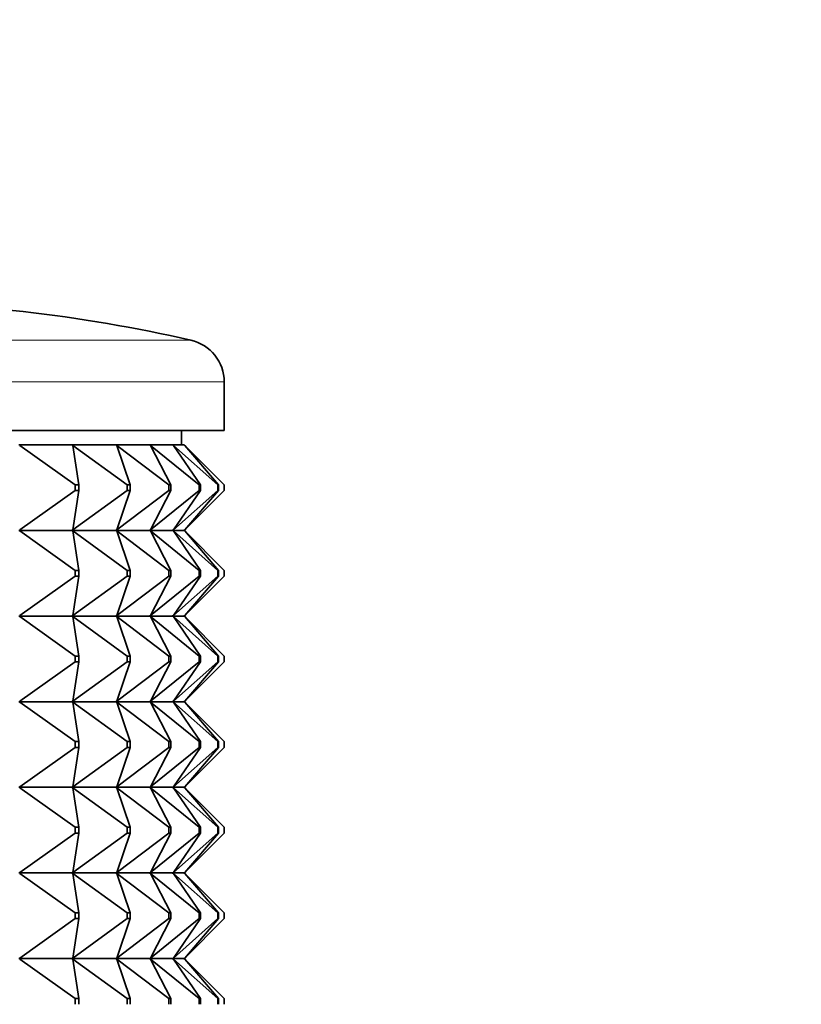
# Model space of a CAD drawing. Units: millimetres. Extents: x 0 to 2434, y 0 to 2747.
# Drawn here: x 1098 to 1126, y 2569 to 2603 of the extents above; entities that cross this region are included whole.
import ezdxf
from ezdxf import colors
from ezdxf.entities.mleader import LeaderData, LeaderLine
from ezdxf.math import Vec2, Vec3

# ---------------------------------------------------------------- set-up
doc = ezdxf.new("R2010")
doc.units = ezdxf.units.MM
doc.layers.add('DV2_Défaut', color=7, linetype='Continuous')
doc.layers.add('Défaut', color=7, linetype='Continuous')

# ---------------------------------------------------------------- blocks, each defined once
blk = doc.blocks.new('_DOT')
at = {"color": 0}
blk.add_line((0, 0), (-1, 0), dxfattribs=at)
at = {"color": 0, "const_width": 0.333}
blk.add_lwpolyline([(-0.1665, 0, 1), (0.1665, 0, 1)], format="xyb", close=True, dxfattribs=at)
blk = doc.blocks.new('SE1')
at = {"layer": 'DV2_Défaut', "color": 7, "linetype": 'Continuous', "lineweight": 18}
for p, q in [((1104.305, 2592.004), (1060.635, 2592.004)), ((1105.47, 2590.541), (1059.47, 2590.541))]:
    blk.add_line(p, q, dxfattribs=at)
at = {"layer": 'DV2_Défaut', "color": 7, "linetype": 'Continuous', "lineweight": 35}
for p, q in [((1105.47, 2588.842), (1105.47, 2590.541)), ((1105.47, 2588.842), (1059.47, 2588.842)), ((1103.97, 2588.342), (1103.97, 2588.842)), ((1100.144, 2588.342), (1098.279, 2588.342)), ((1100.249, 2586.942), (1098.309, 2588.321)), ((1100.146, 2588.342), (1100.144, 2588.342)), ((1100.144, 2588.342), (1100.146, 2588.339)), ((1101.682, 2588.342), (1100.146, 2588.342)), ((1100.175, 2588.321), (1100.146, 2588.342)), ((1100.146, 2588.342), (1100.146, 2588.339)), ((1100.146, 2588.339), (1100.175, 2588.321)), ((1102.07, 2586.942), (1100.175, 2588.321)), ((1100.375, 2586.942), (1100.175, 2588.321)), ((1101.685, 2588.342), (1101.682, 2588.342)), ((1101.682, 2588.342), (1101.685, 2588.339)), ((1102.862, 2588.342), (1101.685, 2588.342)), ((1101.712, 2588.321), (1101.685, 2588.342)), ((1101.685, 2588.342), (1101.685, 2588.339)), ((1101.685, 2588.339), (1101.712, 2588.321)), ((1103.526, 2586.942), (1101.712, 2588.321)), ((1102.174, 2586.942), (1101.712, 2588.321)), ((1102.865, 2588.342), (1102.862, 2588.342)), ((1102.862, 2588.342), (1102.865, 2588.339)), ((1103.662, 2588.342), (1102.865, 2588.342)), ((1102.891, 2588.321), (1102.865, 2588.342)), ((1102.865, 2588.342), (1102.865, 2588.339)), ((1102.865, 2588.339), (1102.891, 2588.321)), ((1104.59, 2586.942), (1102.891, 2588.321)), ((1103.606, 2586.942), (1102.891, 2588.321)), ((1103.665, 2588.342), (1103.662, 2588.342)), ((1103.662, 2588.342), (1103.665, 2588.339)), ((1104.067, 2588.342), (1103.665, 2588.342)), ((1103.689, 2588.321), (1103.665, 2588.342)), ((1103.665, 2588.342), (1103.665, 2588.339)), ((1103.665, 2588.339), (1103.689, 2588.321)), ((1105.243, 2586.942), (1103.689, 2588.321)), ((1104.644, 2586.942), (1103.689, 2588.321)), ((1104.07, 2588.342), (1104.067, 2588.342)), ((1104.067, 2588.342), (1104.07, 2588.339)), ((1104.073, 2588.342), (1104.07, 2588.342)), ((1104.091, 2588.321), (1104.07, 2588.342)), ((1104.07, 2588.342), (1104.07, 2588.339)), ((1104.07, 2588.339), (1104.091, 2588.321)), ((1104.091, 2588.321), (1104.073, 2588.342)), ((1104.073, 2588.342), (1104.073, 2588.339)), ((1105.47, 2586.942), (1104.091, 2588.321)), ((1105.27, 2586.942), (1104.091, 2588.321)), ((1098.309, 2585.363), (1100.249, 2586.742)), ((1100.175, 2585.363), (1102.07, 2586.742)), ((1100.175, 2585.363), (1100.375, 2586.742)), ((1100.249, 2586.942), (1100.375, 2586.942)), ((1100.249, 2586.742), (1100.249, 2586.942)), ((1100.375, 2586.742), (1100.249, 2586.742)), ((1100.375, 2586.942), (1100.375, 2586.742)), ((1101.712, 2585.363), (1103.526, 2586.742)), ((1101.712, 2585.363), (1102.174, 2586.742)), ((1102.07, 2586.942), (1102.174, 2586.942)), ((1102.07, 2586.742), (1102.07, 2586.942)), ((1102.174, 2586.742), (1102.07, 2586.742)), ((1102.174, 2586.942), (1102.174, 2586.742)), ((1102.891, 2585.363), (1104.59, 2586.742)), ((1102.891, 2585.363), (1103.606, 2586.742)), ((1103.526, 2586.942), (1103.606, 2586.942)), ((1103.526, 2586.742), (1103.526, 2586.942)), ((1103.606, 2586.742), (1103.526, 2586.742)), ((1103.606, 2586.942), (1103.606, 2586.742)), ((1103.689, 2585.363), (1105.243, 2586.742)), ((1103.689, 2585.363), (1104.644, 2586.742)), ((1104.091, 2585.363), (1105.47, 2586.742)), ((1104.091, 2585.363), (1105.27, 2586.742)), ((1104.59, 2586.942), (1104.644, 2586.942)), ((1104.59, 2586.742), (1104.59, 2586.942)), ((1104.644, 2586.742), (1104.59, 2586.742)), ((1104.644, 2586.942), (1104.644, 2586.742)), ((1105.243, 2586.942), (1105.27, 2586.942)), ((1105.243, 2586.742), (1105.243, 2586.942)), ((1105.27, 2586.742), (1105.243, 2586.742)), ((1105.27, 2586.942), (1105.27, 2586.742)), ((1105.47, 2586.742), (1105.47, 2586.942)), ((1100.144, 2585.342), (1098.279, 2585.342)), ((1098.309, 2585.321), (1100.249, 2583.942)), ((1100.144, 2585.342), (1100.146, 2585.345)), ((1100.144, 2585.342), (1100.146, 2585.339)), ((1100.175, 2585.363), (1100.146, 2585.345)), ((1100.146, 2585.342), (1100.175, 2585.363)), ((1100.146, 2585.345), (1100.146, 2585.342)), ((1100.146, 2585.342), (1100.175, 2585.321)), ((1101.682, 2585.342), (1100.146, 2585.342)), ((1100.146, 2585.342), (1100.146, 2585.339)), ((1100.146, 2585.339), (1100.175, 2585.321)), ((1100.175, 2585.321), (1102.07, 2583.942)), ((1100.375, 2583.942), (1100.175, 2585.321)), ((1101.682, 2585.342), (1101.685, 2585.345)), ((1101.682, 2585.342), (1101.685, 2585.339)), ((1101.712, 2585.363), (1101.685, 2585.345)), ((1101.685, 2585.342), (1101.712, 2585.363)), ((1101.685, 2585.345), (1101.685, 2585.342)), ((1101.685, 2585.342), (1101.712, 2585.321)), ((1102.862, 2585.342), (1101.685, 2585.342)), ((1101.685, 2585.342), (1101.685, 2585.339)), ((1101.685, 2585.339), (1101.712, 2585.321)), ((1101.712, 2585.321), (1103.526, 2583.942)), ((1102.174, 2583.942), (1101.712, 2585.321)), ((1102.862, 2585.342), (1102.865, 2585.345)), ((1102.862, 2585.342), (1102.865, 2585.339)), ((1102.891, 2585.363), (1102.865, 2585.345)), ((1102.865, 2585.342), (1102.891, 2585.363)), ((1102.865, 2585.345), (1102.865, 2585.342)), ((1102.865, 2585.342), (1102.891, 2585.321)), ((1103.662, 2585.342), (1102.865, 2585.342)), ((1102.865, 2585.342), (1102.865, 2585.339)), ((1102.865, 2585.339), (1102.891, 2585.321)), ((1102.891, 2585.321), (1104.59, 2583.942)), ((1103.606, 2583.942), (1102.891, 2585.321)), ((1103.662, 2585.342), (1103.665, 2585.345)), ((1103.662, 2585.342), (1103.665, 2585.339)), ((1103.689, 2585.363), (1103.665, 2585.345)), ((1103.665, 2585.342), (1103.689, 2585.363)), ((1103.665, 2585.345), (1103.665, 2585.342)), ((1103.665, 2585.342), (1103.689, 2585.321)), ((1104.067, 2585.342), (1103.665, 2585.342)), ((1103.665, 2585.342), (1103.665, 2585.339)), ((1103.665, 2585.339), (1103.689, 2585.321)), ((1103.689, 2585.321), (1105.243, 2583.942)), ((1104.644, 2583.942), (1103.689, 2585.321)), ((1104.067, 2585.342), (1104.07, 2585.345)), ((1104.067, 2585.342), (1104.07, 2585.339)), ((1104.091, 2585.363), (1104.07, 2585.345)), ((1104.07, 2585.342), (1104.091, 2585.363)), ((1104.07, 2585.345), (1104.07, 2585.342)), ((1104.07, 2585.342), (1104.091, 2585.321)), ((1104.07, 2585.342), (1104.07, 2585.339)), ((1104.07, 2585.339), (1104.091, 2585.321)), ((1104.073, 2585.342), (1104.091, 2585.363)), ((1104.073, 2585.345), (1104.073, 2585.342)), ((1104.073, 2585.342), (1104.091, 2585.321)), ((1104.073, 2585.342), (1104.073, 2585.339)), ((1104.091, 2585.321), (1105.47, 2583.942)), ((1105.27, 2583.942), (1104.091, 2585.321)), ((1100.249, 2583.942), (1100.375, 2583.942)), ((1100.249, 2583.742), (1100.249, 2583.942)), ((1100.375, 2583.942), (1100.375, 2583.742)), ((1102.07, 2583.942), (1102.174, 2583.942)), ((1102.07, 2583.742), (1102.07, 2583.942)), ((1102.174, 2583.942), (1102.174, 2583.742)), ((1103.526, 2583.942), (1103.606, 2583.942)), ((1103.526, 2583.742), (1103.526, 2583.942)), ((1103.606, 2583.942), (1103.606, 2583.742)), ((1104.59, 2583.942), (1104.644, 2583.942)), ((1104.59, 2583.742), (1104.59, 2583.942)), ((1104.644, 2583.942), (1104.644, 2583.742)), ((1105.243, 2583.942), (1105.27, 2583.942)), ((1105.243, 2583.742), (1105.243, 2583.942)), ((1105.27, 2583.942), (1105.27, 2583.742)), ((1105.47, 2583.742), (1105.47, 2583.942)), ((1098.309, 2582.363), (1100.249, 2583.742)), ((1100.175, 2582.363), (1102.07, 2583.742)), ((1100.375, 2583.742), (1100.175, 2582.363)), ((1100.375, 2583.742), (1100.249, 2583.742)), ((1101.712, 2582.363), (1103.526, 2583.742)), ((1102.174, 2583.742), (1101.712, 2582.363)), ((1102.174, 2583.742), (1102.07, 2583.742)), ((1102.891, 2582.363), (1104.59, 2583.742)), ((1103.606, 2583.742), (1102.891, 2582.363)), ((1103.606, 2583.742), (1103.526, 2583.742)), ((1103.689, 2582.363), (1105.243, 2583.742)), ((1104.644, 2583.742), (1103.689, 2582.363)), ((1104.091, 2582.363), (1105.47, 2583.742)), ((1105.27, 2583.742), (1104.091, 2582.363)), ((1104.644, 2583.742), (1104.59, 2583.742)), ((1105.27, 2583.742), (1105.243, 2583.742)), ((1098.279, 2582.342), (1100.144, 2582.342)), ((1098.309, 2582.321), (1100.249, 2580.942)), ((1100.146, 2582.345), (1100.144, 2582.342)), ((1100.146, 2582.339), (1100.144, 2582.342)), ((1100.175, 2582.363), (1100.146, 2582.345)), ((1100.146, 2582.342), (1100.175, 2582.363)), ((1100.146, 2582.345), (1100.146, 2582.342)), ((1100.146, 2582.342), (1101.682, 2582.342)), ((1100.146, 2582.339), (1100.146, 2582.342)), ((1100.146, 2582.342), (1100.175, 2582.321)), ((1100.175, 2582.321), (1100.146, 2582.339)), ((1100.175, 2582.321), (1102.07, 2580.942)), ((1100.375, 2580.942), (1100.175, 2582.321)), ((1101.685, 2582.345), (1101.682, 2582.342)), ((1101.685, 2582.339), (1101.682, 2582.342)), ((1101.712, 2582.363), (1101.685, 2582.345)), ((1101.685, 2582.342), (1101.712, 2582.363)), ((1101.685, 2582.345), (1101.685, 2582.342)), ((1101.685, 2582.342), (1102.862, 2582.342)), ((1101.685, 2582.339), (1101.685, 2582.342)), ((1101.685, 2582.342), (1101.712, 2582.321)), ((1101.712, 2582.321), (1101.685, 2582.339)), ((1101.712, 2582.321), (1103.526, 2580.942)), ((1102.174, 2580.942), (1101.712, 2582.321)), ((1102.865, 2582.345), (1102.862, 2582.342)), ((1102.865, 2582.339), (1102.862, 2582.342)), ((1102.891, 2582.363), (1102.865, 2582.345)), ((1102.865, 2582.342), (1102.891, 2582.363)), ((1102.865, 2582.345), (1102.865, 2582.342)), ((1102.865, 2582.342), (1103.662, 2582.342)), ((1102.865, 2582.339), (1102.865, 2582.342)), ((1102.865, 2582.342), (1102.891, 2582.321)), ((1102.891, 2582.321), (1102.865, 2582.339)), ((1102.891, 2582.321), (1104.59, 2580.942)), ((1103.606, 2580.942), (1102.891, 2582.321)), ((1103.665, 2582.345), (1103.662, 2582.342)), ((1103.665, 2582.339), (1103.662, 2582.342)), ((1103.689, 2582.363), (1103.665, 2582.345)), ((1103.665, 2582.342), (1103.689, 2582.363)), ((1103.665, 2582.345), (1103.665, 2582.342)), ((1103.665, 2582.342), (1104.067, 2582.342)), ((1103.665, 2582.339), (1103.665, 2582.342)), ((1103.665, 2582.342), (1103.689, 2582.321)), ((1103.689, 2582.321), (1103.665, 2582.339)), ((1103.689, 2582.321), (1105.243, 2580.942)), ((1104.644, 2580.942), (1103.689, 2582.321)), ((1104.07, 2582.345), (1104.067, 2582.342)), ((1104.07, 2582.339), (1104.067, 2582.342)), ((1104.091, 2582.363), (1104.07, 2582.345)), ((1104.07, 2582.342), (1104.091, 2582.363)), ((1104.07, 2582.345), (1104.07, 2582.342)), ((1104.07, 2582.339), (1104.07, 2582.342)), ((1104.07, 2582.342), (1104.091, 2582.321)), ((1104.091, 2582.321), (1104.07, 2582.339)), ((1104.073, 2582.342), (1104.091, 2582.363)), ((1104.073, 2582.345), (1104.073, 2582.342)), ((1104.073, 2582.339), (1104.073, 2582.342)), ((1104.073, 2582.342), (1104.091, 2582.321)), ((1104.091, 2582.321), (1105.47, 2580.942)), ((1105.27, 2580.942), (1104.091, 2582.321)), ((1100.375, 2580.942), (1100.249, 2580.942)), ((1100.249, 2580.942), (1100.249, 2580.742)), ((1100.375, 2580.742), (1100.375, 2580.942)), ((1102.174, 2580.942), (1102.07, 2580.942)), ((1102.07, 2580.942), (1102.07, 2580.742)), ((1102.174, 2580.742), (1102.174, 2580.942)), ((1103.606, 2580.942), (1103.526, 2580.942)), ((1103.526, 2580.942), (1103.526, 2580.742)), ((1103.606, 2580.742), (1103.606, 2580.942)), ((1104.644, 2580.942), (1104.59, 2580.942)), ((1104.59, 2580.942), (1104.59, 2580.742)), ((1104.644, 2580.742), (1104.644, 2580.942)), ((1105.27, 2580.942), (1105.243, 2580.942)), ((1105.243, 2580.942), (1105.243, 2580.742)), ((1105.27, 2580.742), (1105.27, 2580.942)), ((1105.47, 2580.942), (1105.47, 2580.742)), ((1098.309, 2579.363), (1100.249, 2580.742)), ((1100.175, 2579.363), (1102.07, 2580.742)), ((1100.375, 2580.742), (1100.175, 2579.363)), ((1100.249, 2580.742), (1100.375, 2580.742)), ((1101.712, 2579.363), (1103.526, 2580.742)), ((1102.174, 2580.742), (1101.712, 2579.363)), ((1102.07, 2580.742), (1102.174, 2580.742)), ((1102.891, 2579.363), (1104.59, 2580.742)), ((1103.606, 2580.742), (1102.891, 2579.363)), ((1103.526, 2580.742), (1103.606, 2580.742)), ((1103.689, 2579.363), (1105.243, 2580.742)), ((1104.644, 2580.742), (1103.689, 2579.363)), ((1104.091, 2579.363), (1105.47, 2580.742)), ((1105.27, 2580.742), (1104.091, 2579.363)), ((1104.59, 2580.742), (1104.644, 2580.742)), ((1105.243, 2580.742), (1105.27, 2580.742)), ((1100.144, 2579.342), (1098.279, 2579.342)), ((1098.309, 2579.321), (1100.249, 2577.942)), ((1100.144, 2579.342), (1100.146, 2579.345)), ((1100.144, 2579.342), (1100.146, 2579.339)), ((1100.146, 2579.345), (1100.175, 2579.363)), ((1100.146, 2579.342), (1100.175, 2579.363)), ((1100.146, 2579.342), (1100.146, 2579.345)), ((1101.682, 2579.342), (1100.146, 2579.342)), ((1100.146, 2579.342), (1100.175, 2579.321)), ((1100.146, 2579.342), (1100.146, 2579.339)), ((1100.146, 2579.339), (1100.175, 2579.321)), ((1100.175, 2579.321), (1102.07, 2577.942)), ((1100.375, 2577.942), (1100.175, 2579.321)), ((1101.682, 2579.342), (1101.685, 2579.345)), ((1101.682, 2579.342), (1101.685, 2579.339)), ((1101.685, 2579.345), (1101.712, 2579.363)), ((1101.685, 2579.342), (1101.712, 2579.363)), ((1101.685, 2579.342), (1101.685, 2579.345)), ((1102.862, 2579.342), (1101.685, 2579.342)), ((1101.685, 2579.342), (1101.712, 2579.321)), ((1101.685, 2579.342), (1101.685, 2579.339)), ((1101.685, 2579.339), (1101.712, 2579.321)), ((1101.712, 2579.321), (1103.526, 2577.942)), ((1102.174, 2577.942), (1101.712, 2579.321)), ((1102.862, 2579.342), (1102.865, 2579.345)), ((1102.862, 2579.342), (1102.865, 2579.339)), ((1102.865, 2579.345), (1102.891, 2579.363)), ((1102.865, 2579.342), (1102.891, 2579.363)), ((1102.865, 2579.342), (1102.865, 2579.345)), ((1103.662, 2579.342), (1102.865, 2579.342)), ((1102.865, 2579.342), (1102.891, 2579.321)), ((1102.865, 2579.342), (1102.865, 2579.339)), ((1102.865, 2579.339), (1102.891, 2579.321)), ((1102.891, 2579.321), (1104.59, 2577.942)), ((1103.606, 2577.942), (1102.891, 2579.321)), ((1103.662, 2579.342), (1103.665, 2579.345)), ((1103.662, 2579.342), (1103.665, 2579.339)), ((1103.665, 2579.345), (1103.689, 2579.363)), ((1103.665, 2579.342), (1103.689, 2579.363)), ((1103.665, 2579.342), (1103.665, 2579.345)), ((1104.067, 2579.342), (1103.665, 2579.342)), ((1103.665, 2579.342), (1103.689, 2579.321)), ((1103.665, 2579.342), (1103.665, 2579.339)), ((1103.665, 2579.339), (1103.689, 2579.321)), ((1103.689, 2579.321), (1105.243, 2577.942)), ((1104.644, 2577.942), (1103.689, 2579.321)), ((1104.067, 2579.342), (1104.07, 2579.345)), ((1104.067, 2579.342), (1104.07, 2579.339)), ((1104.07, 2579.345), (1104.091, 2579.363)), ((1104.07, 2579.342), (1104.091, 2579.363)), ((1104.07, 2579.342), (1104.07, 2579.345)), ((1104.07, 2579.342), (1104.091, 2579.321)), ((1104.07, 2579.342), (1104.07, 2579.339)), ((1104.07, 2579.339), (1104.091, 2579.321)), ((1104.073, 2579.342), (1104.091, 2579.363)), ((1104.073, 2579.342), (1104.073, 2579.345)), ((1104.073, 2579.342), (1104.091, 2579.321)), ((1104.073, 2579.342), (1104.073, 2579.339)), ((1104.091, 2579.321), (1105.47, 2577.942)), ((1105.27, 2577.942), (1104.091, 2579.321)), ((1098.309, 2576.363), (1100.249, 2577.742)), ((1100.175, 2576.363), (1102.07, 2577.742)), ((1100.375, 2577.742), (1100.175, 2576.363)), ((1100.249, 2577.942), (1100.375, 2577.942)), ((1100.249, 2577.742), (1100.249, 2577.942)), ((1100.375, 2577.742), (1100.249, 2577.742)), ((1100.375, 2577.942), (1100.375, 2577.742)), ((1101.712, 2576.363), (1103.526, 2577.742)), ((1102.174, 2577.742), (1101.712, 2576.363)), ((1102.07, 2577.942), (1102.174, 2577.942)), ((1102.07, 2577.742), (1102.07, 2577.942)), ((1102.174, 2577.742), (1102.07, 2577.742)), ((1102.174, 2577.942), (1102.174, 2577.742)), ((1102.891, 2576.363), (1104.59, 2577.742)), ((1103.606, 2577.742), (1102.891, 2576.363)), ((1103.526, 2577.942), (1103.606, 2577.942)), ((1103.526, 2577.742), (1103.526, 2577.942)), ((1103.606, 2577.742), (1103.526, 2577.742)), ((1103.606, 2577.942), (1103.606, 2577.742)), ((1103.689, 2576.363), (1105.243, 2577.742)), ((1104.644, 2577.742), (1103.689, 2576.363)), ((1104.091, 2576.363), (1105.47, 2577.742)), ((1105.27, 2577.742), (1104.091, 2576.363)), ((1104.59, 2577.942), (1104.644, 2577.942)), ((1104.59, 2577.742), (1104.59, 2577.942)), ((1104.644, 2577.742), (1104.59, 2577.742)), ((1104.644, 2577.942), (1104.644, 2577.742)), ((1105.243, 2577.942), (1105.27, 2577.942)), ((1105.243, 2577.742), (1105.243, 2577.942)), ((1105.27, 2577.742), (1105.243, 2577.742)), ((1105.27, 2577.942), (1105.27, 2577.742)), ((1105.47, 2577.742), (1105.47, 2577.942)), ((1098.279, 2576.342), (1100.144, 2576.342)), ((1100.146, 2576.345), (1100.144, 2576.342)), ((1100.146, 2576.339), (1100.144, 2576.342)), ((1100.175, 2576.363), (1100.146, 2576.345)), ((1100.146, 2576.342), (1100.175, 2576.363)), ((1100.146, 2576.345), (1100.146, 2576.342)), ((1100.146, 2576.342), (1100.175, 2576.321)), ((1100.146, 2576.339), (1100.146, 2576.342)), ((1100.146, 2576.342), (1101.682, 2576.342)), ((1100.175, 2576.321), (1100.146, 2576.339)), ((1101.685, 2576.345), (1101.682, 2576.342)), ((1101.685, 2576.339), (1101.682, 2576.342)), ((1101.712, 2576.363), (1101.685, 2576.345)), ((1101.685, 2576.342), (1101.712, 2576.363)), ((1101.685, 2576.345), (1101.685, 2576.342)), ((1101.685, 2576.342), (1101.712, 2576.321)), ((1101.685, 2576.339), (1101.685, 2576.342)), ((1101.685, 2576.342), (1102.862, 2576.342)), ((1101.712, 2576.321), (1101.685, 2576.339)), ((1102.865, 2576.345), (1102.862, 2576.342)), ((1102.865, 2576.339), (1102.862, 2576.342)), ((1102.891, 2576.363), (1102.865, 2576.345)), ((1102.865, 2576.342), (1102.891, 2576.363)), ((1102.865, 2576.345), (1102.865, 2576.342)), ((1102.865, 2576.342), (1102.891, 2576.321)), ((1102.865, 2576.339), (1102.865, 2576.342)), ((1102.865, 2576.342), (1103.662, 2576.342)), ((1102.891, 2576.321), (1102.865, 2576.339)), ((1103.665, 2576.345), (1103.662, 2576.342)), ((1103.665, 2576.339), (1103.662, 2576.342)), ((1103.689, 2576.363), (1103.665, 2576.345)), ((1103.665, 2576.342), (1103.689, 2576.363)), ((1103.665, 2576.345), (1103.665, 2576.342)), ((1103.665, 2576.342), (1103.689, 2576.321)), ((1103.665, 2576.339), (1103.665, 2576.342)), ((1103.665, 2576.342), (1104.067, 2576.342)), ((1103.689, 2576.321), (1103.665, 2576.339)), ((1104.07, 2576.345), (1104.067, 2576.342)), ((1104.07, 2576.339), (1104.067, 2576.342)), ((1104.091, 2576.363), (1104.07, 2576.345)), ((1104.07, 2576.342), (1104.091, 2576.363)), ((1104.07, 2576.345), (1104.07, 2576.342)), ((1104.07, 2576.342), (1104.091, 2576.321)), ((1104.07, 2576.339), (1104.07, 2576.342)), ((1104.091, 2576.321), (1104.07, 2576.339)), ((1104.073, 2576.342), (1104.091, 2576.363)), ((1104.073, 2576.345), (1104.073, 2576.342)), ((1104.073, 2576.342), (1104.091, 2576.321)), ((1104.073, 2576.339), (1104.073, 2576.342)), ((1098.309, 2576.321), (1100.249, 2574.942)), ((1100.175, 2576.321), (1102.07, 2574.942)), ((1100.375, 2574.942), (1100.175, 2576.321)), ((1101.712, 2576.321), (1103.526, 2574.942)), ((1102.174, 2574.942), (1101.712, 2576.321)), ((1102.891, 2576.321), (1104.59, 2574.942)), ((1103.606, 2574.942), (1102.891, 2576.321)), ((1103.689, 2576.321), (1105.243, 2574.942)), ((1104.644, 2574.942), (1103.689, 2576.321)), ((1104.091, 2576.321), (1105.47, 2574.942)), ((1105.27, 2574.942), (1104.091, 2576.321)), ((1098.309, 2573.363), (1100.249, 2574.742)), ((1100.175, 2573.363), (1102.07, 2574.742)), ((1100.375, 2574.742), (1100.175, 2573.363)), ((1100.375, 2574.942), (1100.249, 2574.942)), ((1100.249, 2574.942), (1100.249, 2574.742)), ((1100.249, 2574.742), (1100.375, 2574.742)), ((1100.375, 2574.742), (1100.375, 2574.942)), ((1101.712, 2573.363), (1103.526, 2574.742)), ((1102.174, 2574.742), (1101.712, 2573.363)), ((1102.174, 2574.942), (1102.07, 2574.942)), ((1102.07, 2574.942), (1102.07, 2574.742)), ((1102.07, 2574.742), (1102.174, 2574.742)), ((1102.174, 2574.742), (1102.174, 2574.942)), ((1102.891, 2573.363), (1104.59, 2574.742)), ((1103.606, 2574.742), (1102.891, 2573.363)), ((1103.606, 2574.942), (1103.526, 2574.942)), ((1103.526, 2574.942), (1103.526, 2574.742)), ((1103.526, 2574.742), (1103.606, 2574.742)), ((1103.606, 2574.742), (1103.606, 2574.942)), ((1103.689, 2573.363), (1105.243, 2574.742)), ((1104.644, 2574.742), (1103.689, 2573.363)), ((1104.091, 2573.363), (1105.47, 2574.742)), ((1105.27, 2574.742), (1104.091, 2573.363)), ((1104.644, 2574.942), (1104.59, 2574.942)), ((1104.59, 2574.942), (1104.59, 2574.742)), ((1104.59, 2574.742), (1104.644, 2574.742)), ((1104.644, 2574.742), (1104.644, 2574.942)), ((1105.27, 2574.942), (1105.243, 2574.942)), ((1105.243, 2574.942), (1105.243, 2574.742)), ((1105.243, 2574.742), (1105.27, 2574.742)), ((1105.27, 2574.742), (1105.27, 2574.942)), ((1105.47, 2574.942), (1105.47, 2574.742)), ((1100.144, 2573.342), (1098.279, 2573.342)), ((1098.309, 2573.321), (1100.249, 2571.942)), ((1100.144, 2573.342), (1100.146, 2573.345)), ((1100.144, 2573.342), (1100.146, 2573.339)), ((1100.146, 2573.345), (1100.175, 2573.363)), ((1100.146, 2573.342), (1100.175, 2573.363)), ((1100.146, 2573.342), (1100.146, 2573.345)), ((1101.682, 2573.342), (1100.146, 2573.342)), ((1100.146, 2573.342), (1100.175, 2573.321)), ((1100.146, 2573.339), (1100.146, 2573.342)), ((1100.175, 2573.321), (1100.146, 2573.339)), ((1100.175, 2573.321), (1102.07, 2571.942)), ((1100.175, 2573.321), (1100.375, 2571.942)), ((1101.682, 2573.342), (1101.685, 2573.345)), ((1101.682, 2573.342), (1101.685, 2573.339)), ((1101.685, 2573.345), (1101.712, 2573.363)), ((1101.685, 2573.342), (1101.712, 2573.363)), ((1101.685, 2573.342), (1101.685, 2573.345)), ((1102.862, 2573.342), (1101.685, 2573.342)), ((1101.685, 2573.342), (1101.712, 2573.321)), ((1101.685, 2573.339), (1101.685, 2573.342)), ((1101.712, 2573.321), (1101.685, 2573.339)), ((1101.712, 2573.321), (1103.526, 2571.942)), ((1101.712, 2573.321), (1102.174, 2571.942)), ((1102.862, 2573.342), (1102.865, 2573.345)), ((1102.862, 2573.342), (1102.865, 2573.339)), ((1102.865, 2573.345), (1102.891, 2573.363)), ((1102.865, 2573.342), (1102.891, 2573.363)), ((1102.865, 2573.342), (1102.865, 2573.345)), ((1103.662, 2573.342), (1102.865, 2573.342)), ((1102.865, 2573.342), (1102.891, 2573.321)), ((1102.865, 2573.339), (1102.865, 2573.342)), ((1102.891, 2573.321), (1102.865, 2573.339)), ((1102.891, 2573.321), (1104.59, 2571.942)), ((1102.891, 2573.321), (1103.606, 2571.942)), ((1103.662, 2573.342), (1103.665, 2573.345)), ((1103.662, 2573.342), (1103.665, 2573.339)), ((1103.665, 2573.345), (1103.689, 2573.363)), ((1103.665, 2573.342), (1103.689, 2573.363)), ((1103.665, 2573.342), (1103.665, 2573.345)), ((1104.067, 2573.342), (1103.665, 2573.342)), ((1103.665, 2573.342), (1103.689, 2573.321)), ((1103.665, 2573.339), (1103.665, 2573.342)), ((1103.689, 2573.321), (1103.665, 2573.339)), ((1103.689, 2573.321), (1105.243, 2571.942)), ((1103.689, 2573.321), (1104.644, 2571.942)), ((1104.067, 2573.342), (1104.07, 2573.345)), ((1104.067, 2573.342), (1104.07, 2573.339)), ((1104.07, 2573.345), (1104.091, 2573.363)), ((1104.07, 2573.342), (1104.091, 2573.363)), ((1104.07, 2573.342), (1104.07, 2573.345)), ((1104.07, 2573.342), (1104.091, 2573.321)), ((1104.07, 2573.339), (1104.07, 2573.342)), ((1104.091, 2573.321), (1104.07, 2573.339)), ((1104.073, 2573.342), (1104.091, 2573.363)), ((1104.073, 2573.342), (1104.073, 2573.345)), ((1104.073, 2573.342), (1104.091, 2573.321)), ((1104.073, 2573.339), (1104.073, 2573.342)), ((1104.091, 2573.321), (1105.47, 2571.942)), ((1104.091, 2573.321), (1105.27, 2571.942)), ((1100.375, 2571.942), (1100.249, 2571.942)), ((1100.249, 2571.942), (1100.249, 2571.742)), ((1100.375, 2571.742), (1100.375, 2571.942)), ((1102.174, 2571.942), (1102.07, 2571.942)), ((1102.07, 2571.942), (1102.07, 2571.742)), ((1102.174, 2571.742), (1102.174, 2571.942)), ((1103.606, 2571.942), (1103.526, 2571.942)), ((1103.526, 2571.942), (1103.526, 2571.742)), ((1103.606, 2571.742), (1103.606, 2571.942)), ((1104.644, 2571.942), (1104.59, 2571.942)), ((1104.59, 2571.942), (1104.59, 2571.742)), ((1104.644, 2571.742), (1104.644, 2571.942)), ((1105.27, 2571.942), (1105.243, 2571.942)), ((1105.243, 2571.942), (1105.243, 2571.742)), ((1105.27, 2571.742), (1105.27, 2571.942)), ((1105.47, 2571.942), (1105.47, 2571.742)), ((1100.249, 2571.742), (1098.309, 2570.363)), ((1102.07, 2571.742), (1100.175, 2570.363)), ((1100.375, 2571.742), (1100.175, 2570.363)), ((1100.249, 2571.742), (1100.375, 2571.742)), ((1103.526, 2571.742), (1101.712, 2570.363)), ((1102.174, 2571.742), (1101.712, 2570.363)), ((1102.07, 2571.742), (1102.174, 2571.742)), ((1104.59, 2571.742), (1102.891, 2570.363)), ((1103.606, 2571.742), (1102.891, 2570.363)), ((1103.526, 2571.742), (1103.606, 2571.742)), ((1105.243, 2571.742), (1103.689, 2570.363)), ((1104.644, 2571.742), (1103.689, 2570.363)), ((1105.47, 2571.742), (1104.091, 2570.363)), ((1105.27, 2571.742), (1104.091, 2570.363)), ((1104.59, 2571.742), (1104.644, 2571.742)), ((1105.243, 2571.742), (1105.27, 2571.742)), ((1100.144, 2570.342), (1098.279, 2570.342)), ((1100.249, 2568.942), (1098.309, 2570.321)), ((1100.144, 2570.342), (1100.146, 2570.345)), ((1100.144, 2570.342), (1100.146, 2570.339)), ((1100.175, 2570.363), (1100.146, 2570.342)), ((1100.146, 2570.345), (1100.175, 2570.363)), ((1100.146, 2570.342), (1100.146, 2570.345)), ((1101.682, 2570.342), (1100.146, 2570.342)), ((1100.175, 2570.321), (1100.146, 2570.342)), ((1100.146, 2570.342), (1100.146, 2570.339)), ((1100.146, 2570.339), (1100.175, 2570.321)), ((1102.07, 2568.942), (1100.175, 2570.321)), ((1100.375, 2568.942), (1100.175, 2570.321)), ((1101.682, 2570.342), (1101.685, 2570.345)), ((1101.682, 2570.342), (1101.685, 2570.339)), ((1101.712, 2570.363), (1101.685, 2570.342)), ((1101.685, 2570.345), (1101.712, 2570.363)), ((1101.685, 2570.342), (1101.685, 2570.345)), ((1102.862, 2570.342), (1101.685, 2570.342)), ((1101.712, 2570.321), (1101.685, 2570.342)), ((1101.685, 2570.342), (1101.685, 2570.339)), ((1101.685, 2570.339), (1101.712, 2570.321)), ((1103.526, 2568.942), (1101.712, 2570.321)), ((1102.174, 2568.942), (1101.712, 2570.321)), ((1102.862, 2570.342), (1102.865, 2570.345)), ((1102.862, 2570.342), (1102.865, 2570.339)), ((1102.891, 2570.363), (1102.865, 2570.342)), ((1102.865, 2570.345), (1102.891, 2570.363)), ((1102.865, 2570.342), (1102.865, 2570.345)), ((1103.662, 2570.342), (1102.865, 2570.342)), ((1102.891, 2570.321), (1102.865, 2570.342)), ((1102.865, 2570.342), (1102.865, 2570.339)), ((1102.865, 2570.339), (1102.891, 2570.321)), ((1104.59, 2568.942), (1102.891, 2570.321)), ((1103.606, 2568.942), (1102.891, 2570.321)), ((1103.662, 2570.342), (1103.665, 2570.345)), ((1103.662, 2570.342), (1103.665, 2570.339)), ((1103.689, 2570.363), (1103.665, 2570.342)), ((1103.665, 2570.345), (1103.689, 2570.363)), ((1103.665, 2570.342), (1103.665, 2570.345)), ((1104.067, 2570.342), (1103.665, 2570.342)), ((1103.689, 2570.321), (1103.665, 2570.342)), ((1103.665, 2570.342), (1103.665, 2570.339)), ((1103.665, 2570.339), (1103.689, 2570.321)), ((1105.243, 2568.942), (1103.689, 2570.321)), ((1104.644, 2568.942), (1103.689, 2570.321)), ((1104.067, 2570.342), (1104.07, 2570.345)), ((1104.067, 2570.342), (1104.07, 2570.339)), ((1104.091, 2570.363), (1104.07, 2570.342)), ((1104.07, 2570.345), (1104.091, 2570.363)), ((1104.07, 2570.342), (1104.07, 2570.345)), ((1104.091, 2570.321), (1104.07, 2570.342)), ((1104.07, 2570.342), (1104.07, 2570.339)), ((1104.07, 2570.339), (1104.091, 2570.321)), ((1104.091, 2570.363), (1104.073, 2570.342)), ((1104.073, 2570.342), (1104.073, 2570.345)), ((1104.091, 2570.321), (1104.073, 2570.342)), ((1104.073, 2570.342), (1104.073, 2570.339)), ((1105.47, 2568.942), (1104.091, 2570.321)), ((1105.27, 2568.942), (1104.091, 2570.321)), ((1100.249, 2568.942), (1100.375, 2568.942)), ((1100.249, 2568.742), (1100.249, 2568.942)), ((1100.375, 2568.942), (1100.375, 2568.742)), ((1102.07, 2568.942), (1102.174, 2568.942)), ((1102.07, 2568.742), (1102.07, 2568.942)), ((1102.174, 2568.942), (1102.174, 2568.742)), ((1103.526, 2568.942), (1103.606, 2568.942)), ((1103.526, 2568.742), (1103.526, 2568.942)), ((1103.606, 2568.942), (1103.606, 2568.742)), ((1104.59, 2568.942), (1104.644, 2568.942)), ((1104.59, 2568.742), (1104.59, 2568.942)), ((1104.644, 2568.942), (1104.644, 2568.742)), ((1105.243, 2568.942), (1105.27, 2568.942)), ((1105.243, 2568.742), (1105.243, 2568.942)), ((1105.27, 2568.942), (1105.27, 2568.742)), ((1105.47, 2568.742), (1105.47, 2568.942))]:
    blk.add_line(p, q, dxfattribs=at)
for centre, radius, start, end in [((1092.47, 2540.342), 53, 77.097, 90), ((1103.97, 2590.541), 1.5, 0, 77.097)]:
    blk.add_arc(centre, radius, start, end, dxfattribs=at)

msp = doc.modelspace()

# ---------------------------------------------------------------- block references
at = {"layer": 'Défaut'}
msp.add_blockref('SE1', (0, 0), dxfattribs=at)

# ---------------------------------------------------------------- leaders
at = {"layer": 'Défaut', "color": 7, "linetype": 'Continuous', "lineweight": 18}
ml = msp.add_multileader_mtext('Standard', dxfattribs=at)
ml.set_content('{\\pxsm0.9;\\fSolid Edge ISO|b1||i0||c0|p34;\\W1.;16/01/2020\\P}', color=256)
ml.set_leader_properties()
ml.set_arrow_properties(name='DOT')
ml.build(insert=Vec2(0, 0))
ml.multileader.update_dxf_attribs({"leader_type": 0, "dogleg_length": 0, "arrow_head_size": 12})
ctx = ml.context
ctx.base_point, ctx.char_height, ctx.arrow_head_size, ctx.landing_gap_size = Vec3(2346.946, 2737.216), 12, 12, 4.2
notes = []
notes.append((ctx, [(0, (0, 0, 0), (0, 0), (1, 0), 1, [])]))
ctx.mtext.insert = Vec3(2348.946, 2743.336)
for ctx, leaders in notes:
    for number, flags, end, landing, length, lines in leaders:
        leader = LeaderData()
        leader.index, (leader.has_last_leader_line, leader.has_dogleg_vector, leader.attachment_direction) = number, flags
        leader.last_leader_point, leader.dogleg_vector, leader.dogleg_length = Vec3(end), Vec3(landing), length
        for number, points, colour, breaks in lines:
            line = LeaderLine()
            line.index, line.vertices, line.color, line.breaks = number, Vec3.list(points), colors.encode_raw_color(colour), breaks
            leader.lines.append(line)
        ctx.leaders.append(leader)

doc.saveas('drawing.dxf')
